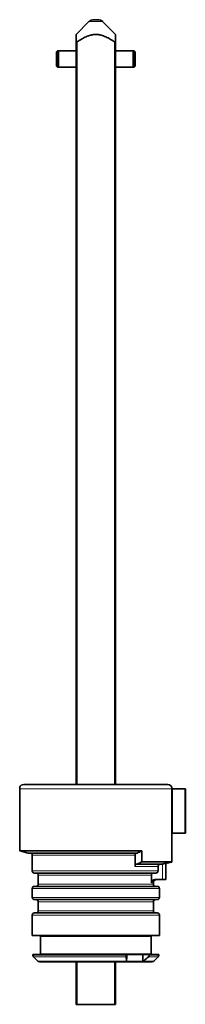
# Model space of a CAD drawing. Units: millimetres. Extents: x 8 to 509, y 16 to 400.
# Drawn here: x 183 to 208, y 16 to 166 of the extents above; entities that cross this region are included whole.
import ezdxf

# ---------------------------------------------------------------- set-up
doc = ezdxf.new("R2010")
doc.units = ezdxf.units.MM
doc.layers.add('1', color=7, linetype='Continuous', true_color=0xffffff)

msp = doc.modelspace()

# ---------------------------------------------------------------- linework, layer by layer
at = {"layer": '1', "color": 18, "linetype": 'Continuous', "lineweight": 35}
for p, q in [((193.32, 166.06), (191.36, 164.1)), ((194.03, 166.35), (194.7, 166.35)), ((197.36, 164.1), (195.4, 166.06)), ((191.36, 49.85), (191.36, 162.97)), ((197.36, 162.97), (197.36, 49.85)), ((188.51, 161.6), (188.36, 161.45)), ((188.36, 159.25), (188.36, 161.45)), ((188.51, 159.1), (188.51, 161.6)), ((191.36, 161.6), (188.51, 161.6)), ((188.68, 161.16), (188.68, 161.6)), ((191.36, 161.6), (188.68, 161.6)), ((188.68, 159.1), (188.68, 161.16)), ((200.21, 161.6), (197.36, 161.6)), ((200.05, 161.6), (197.36, 161.6)), ((200.05, 161.16), (200.05, 161.6)), ((200.05, 159.1), (200.05, 161.16)), ((200.21, 161.6), (200.21, 159.1)), ((200.36, 161.45), (200.21, 161.6)), ((200.36, 161.45), (200.36, 159.25)), ((188.36, 159.25), (188.51, 159.1)), ((188.51, 159.1), (191.36, 159.1)), ((188.68, 159.1), (191.36, 159.1)), ((197.36, 159.1), (200.21, 159.1)), ((197.36, 159.1), (200.05, 159.1)), ((200.21, 159.1), (200.36, 159.25)), ((205.33, 49.85), (183.39, 49.85)), ((182.75, 39.72), (182.75, 49.21)), ((205.9, 49.17), (206.07, 49.17)), ((207.91, 49.17), (206.07, 49.17)), ((208.01, 49.17), (207.91, 49.17)), ((208.01, 42.42), (208.01, 49.17)), ((206.07, 42.42), (205.9, 42.42)), ((205.97, 42.42), (205.97, 38.04)), ((207.91, 42.42), (206.07, 42.42)), ((208.01, 42.42), (207.91, 42.42)), ((182.75, 39.72), (201.37, 39.72)), ((182.75, 39.72), (182.75, 39.72)), ((182.75, 39.72), (184.07, 39.39)), ((200.65, 39.39), (184.07, 39.39)), ((184.67, 36.69), (184.67, 39.05)), ((200.36, 37.36), (200.36, 39.05)), ((201.37, 38.04), (201.37, 39.72)), ((200.54, 37.7), (200.65, 37.7)), ((204.41, 37.7), (200.65, 37.7)), ((201.37, 38.04), (205.97, 38.04)), ((205.05, 37.8), (205.97, 38.03)), ((205.05, 37.83), (205.05, 35.35)), ((205.97, 38.04), (205.97, 38.03)), ((203.5, 36.35), (185.01, 36.35)), ((185.59, 36.01), (185.59, 34.66)), ((202.84, 34.85), (202.84, 36.01)), ((203.85, 36.69), (203.85, 37.36)), ((203.14, 34.66), (203.14, 34.85)), ((204.55, 35.35), (203.36, 35.35)), ((205.05, 35.35), (204.55, 35.35)), ((184.67, 32.64), (184.67, 33.99)), ((185.01, 34.32), (203.71, 34.32)), ((204.05, 33.99), (204.05, 32.64)), ((203.71, 32.3), (185.01, 32.3)), ((185.59, 31.96), (185.59, 30.61)), ((203.14, 30.61), (203.14, 31.96)), ((185.01, 30.27), (203.71, 30.27)), ((184.67, 26.83), (184.67, 29.94)), ((204.05, 29.94), (204.05, 26.83)), ((184.67, 26.83), (184.68, 26.83)), ((204.05, 26.83), (184.68, 26.83)), ((185.92, 26.7), (185.92, 24.06)), ((202.8, 24.06), (202.8, 26.7)), ((204.05, 26.83), (204.05, 26.83)), ((184.78, 23.93), (199, 23.93)), ((184.78, 23.93), (184.78, 23.83)), ((184.87, 23.59), (185.52, 22.95)), ((185.76, 22.85), (202.96, 22.85)), ((191.36, 16.35), (191.36, 22.85)), ((197.36, 22.85), (197.36, 16.35)), ((199.09, 23.93), (199, 23.93)), ((199.05, 22.9), (201.55, 22.9)), ((201.53, 23.93), (199.09, 23.93)), ((202.5, 23.93), (201.53, 23.93)), ((202.5, 23.93), (203.95, 23.93)), ((203.2, 22.95), (203.85, 23.59)), ((203.95, 23.83), (203.95, 23.93)), ((191.51, 16.35), (191.36, 16.35)), ((191.51, 16.35), (197.21, 16.35)), ((197.36, 16.35), (197.21, 16.35))]:
    msp.add_line(p, q, dxfattribs=at)
at = {"layer": '1', "color": 8, "linetype": 'Continuous', "lineweight": 18}
for p, q in [((195.4, 166.06), (193.32, 166.06)), ((191.51, 162.97), (191.51, 49.85)), ((197.21, 49.85), (197.21, 162.97)), ((205.9, 49.17), (182.75, 49.17)), ((182.75, 49.17), (182.75, 39.72)), ((205.9, 42.42), (205.9, 49.17)), ((206.07, 49.17), (206.07, 42.42)), ((207.91, 42.42), (207.91, 49.17)), ((205.97, 38.04), (205.97, 42.42)), ((184.67, 39.05), (184.68, 39.05)), ((184.68, 39.05), (184.68, 36.69)), ((200.36, 39.05), (184.68, 39.05)), ((204.55, 35.35), (204.55, 37.73)), ((184.67, 36.69), (184.68, 36.69)), ((184.68, 36.69), (203.85, 36.69)), ((202.84, 36.01), (185.59, 36.01)), ((203.85, 37.36), (200.36, 37.36)), ((203.14, 34.66), (185.59, 34.66)), ((203.14, 34.85), (202.84, 34.85)), ((184.68, 33.99), (184.67, 33.99)), ((204.05, 33.99), (184.68, 33.99)), ((184.68, 33.99), (184.68, 32.64)), ((204.05, 33.99), (204.05, 33.99)), ((204.05, 32.64), (204.05, 33.99)), ((184.67, 32.64), (184.68, 32.64)), ((184.68, 32.64), (204.05, 32.64)), ((203.14, 31.96), (185.59, 31.96)), ((204.05, 32.64), (204.05, 32.64)), ((203.14, 30.61), (185.59, 30.61)), ((184.68, 29.94), (184.67, 29.94)), ((204.05, 29.94), (184.68, 29.94)), ((184.68, 29.94), (184.68, 26.83)), ((204.05, 29.94), (204.05, 29.94)), ((204.05, 26.83), (204.05, 29.94)), ((185.92, 26.7), (202.8, 26.7)), ((185.92, 24.06), (202.8, 24.06)), ((184.78, 23.83), (199, 23.83)), ((199, 23.59), (184.87, 23.59)), ((185.52, 22.95), (199.04, 22.95)), ((191.51, 22.85), (191.51, 16.35)), ((197.21, 16.35), (197.21, 22.85)), ((203.2, 22.95), (201.63, 22.95)), ((203.85, 23.59), (202.39, 23.59)), ((203.95, 23.83), (202.5, 23.83))]:
    msp.add_line(p, q, dxfattribs=at)
at = {"layer": '1', "color": 18, "linetype": 'Continuous', "lineweight": 35}
for centre, radius, start, end in [((194.03, 165.35), 1, 90, 135), ((194.7, 165.35), 1, 45, 90), ((183.39, 49.17), 0.675, 90, 161.8052), ((205.33, 49.17), 0.675, 0, 90), ((185.01, 36.69), 0.338, 180, 270), ((185.25, 36.01), 0.338, 0, 90), ((185.25, 34.66), 0.338, 270, 0), ((203.64, 34.85), 0.5, 90, 180), ((203.47, 34.66), 0.338, 180, 270), ((185.01, 33.99), 0.338, 90, 180), ((203.71, 33.99), 0.338, 0, 90), ((185.01, 32.64), 0.338, 180, 270), ((185.25, 31.96), 0.338, 0, 90), ((203.47, 31.96), 0.338, 90, 180), ((203.71, 32.64), 0.338, 270, 0), ((185.01, 29.94), 0.338, 90, 180), ((185.25, 30.61), 0.338, 270, 0), ((203.47, 30.61), 0.338, 180, 270), ((203.71, 29.94), 0.338, 0, 90), ((185.79, 26.7), 0.135, 0, 90), ((202.93, 26.7), 0.135, 90, 180), ((185.79, 24.06), 0.135, 270, 0), ((202.93, 24.06), 0.135, 180, 270), ((185.11, 23.83), 0.338, 180, 225), ((185.76, 23.19), 0.338, 225, 270), ((202.96, 23.19), 0.338, 270, 315), ((203.61, 23.83), 0.338, 315, 0)]:
    msp.add_arc(centre, radius, start, end, dxfattribs=at)
at = {"layer": '1', "color": 8, "linetype": 'Continuous', "lineweight": 18}
for centre, major_axis, ratio, start_param, end_param in [((185.01, 36.69), (0, 0.338), 0.992832, 1.570796, 3.141593), ((185.01, 33.99), (0, 0.338), 0.996403, 0, 1.570796), ((203.71, 33.99), (0, -0.338), 0.996403, 1.570796, 3.141593), ((185.01, 32.64), (0, 0.338), 0.996403, 1.570796, 3.141593), ((203.71, 32.64), (0, -0.338), 0.996403, 0, 1.570796), ((185.01, 29.94), (0, 0.338), 0.996403, 0, 1.570796), ((203.71, 29.94), (0, -0.338), 0.996403, 1.570796, 3.141593)]:
    msp.add_ellipse(centre, major_axis=major_axis, ratio=ratio, start_param=start_param, end_param=end_param, dxfattribs=at)
at = {"layer": '1', "color": 18, "linetype": 'Continuous', "lineweight": 35}
for centre, major_axis, ratio, start_param, end_param in [((194.36, -129.33), (-8.74, -251.29), 0.00304, 4.056603, 4.061775), ((194.36, -121.04), (0, -251.29), 0.034921, 2.180738, 2.185757)]:
    msp.add_ellipse(centre, major_axis=major_axis, ratio=ratio, start_param=start_param, end_param=end_param, dxfattribs=at)
for points, knots in [([(191.36, 162.97), (191.36, 163.04), (191.36, 163.11), (191.36, 163.25), (191.36, 163.32), (191.36, 163.45), (191.36, 163.51), (191.36, 163.63), (191.36, 163.69), (191.36, 163.79), (191.36, 163.84), (191.36, 163.93), (191.36, 163.97), (191.36, 164.01), (191.36, 164.02), (191.36, 164.03), (191.36, 164.04), (191.36, 164.06), (191.36, 164.07), (191.36, 164.09), (191.36, 164.1), (191.36, 164.1), (191.36, 164.1), (191.36, 164.1)], [0, 0, 0, 0, 0.124309, 0.124309, 0.248617, 0.248617, 0.372926, 0.372926, 0.497235, 0.497235, 0.621543, 0.621543, 0.745852, 0.745852, 0.776929, 0.776929, 0.808007, 0.808007, 0.870161, 0.870161, 0.99447, 0.99447, 1, 1, 1, 1]), ([(197.21, 162.97), (197.1, 163.04), (197, 163.11), (196.78, 163.25), (196.67, 163.32), (196.45, 163.45), (196.34, 163.51), (196.11, 163.63), (196, 163.69), (195.76, 163.79), (195.64, 163.84), (195.4, 163.93), (195.28, 163.97), (195.12, 164.01), (195.09, 164.02), (195.03, 164.03), (194.99, 164.04), (194.9, 164.06), (194.83, 164.07), (194.64, 164.09), (194.51, 164.1), (194.25, 164.11), (194.12, 164.1), (193.96, 164.08), (193.91, 164.07), (193.86, 164.06), (193.83, 164.06), (193.81, 164.05), (193.73, 164.04), (193.67, 164.03), (193.48, 163.98), (193.35, 163.94), (193.11, 163.85), (192.99, 163.81), (192.75, 163.7), (192.63, 163.64), (192.49, 163.57), (192.46, 163.55), (192.4, 163.52), (192.31, 163.47), (192.23, 163.42), (192.06, 163.32), (191.95, 163.26), (191.73, 163.11), (191.62, 163.04), (191.51, 162.97)], [0, 0, 0, 0, 0.0625, 0.0625, 0.125, 0.125, 0.1875, 0.1875, 0.25, 0.25, 0.3125, 0.3125, 0.375, 0.375, 0.390625, 0.390625, 0.40625, 0.40625, 0.4375, 0.4375, 0.5, 0.5, 0.5625, 0.5625, 0.578125, 0.585937, 0.585937, 0.59375, 0.59375, 0.625, 0.625, 0.6875, 0.6875, 0.75, 0.75, 0.8125, 0.8125, 0.828125, 0.828125, 0.84375, 0.875, 0.875, 0.9375, 0.9375, 1, 1, 1, 1]), ([(197.36, 164.1), (197.36, 164.1), (197.36, 164.1), (197.36, 164.08), (197.36, 164.07), (197.36, 164.06), (197.36, 164.06), (197.36, 164.05), (197.36, 164.04), (197.36, 164.03), (197.36, 163.98), (197.36, 163.94), (197.36, 163.85), (197.36, 163.81), (197.36, 163.7), (197.36, 163.64), (197.36, 163.57), (197.36, 163.55), (197.36, 163.52), (197.36, 163.47), (197.36, 163.42), (197.36, 163.32), (197.36, 163.26), (197.36, 163.11), (197.36, 163.04), (197.36, 162.97)], [0, 0, 0, 0, 0.119753, 0.119753, 0.151191, 0.166909, 0.166909, 0.182628, 0.182628, 0.245503, 0.245503, 0.371252, 0.371252, 0.497002, 0.497002, 0.622751, 0.622751, 0.654189, 0.654189, 0.685626, 0.748501, 0.748501, 0.87425, 0.87425, 1, 1, 1, 1]), ([(191.36, 162.97), (191.36, 162.96), (191.36, 162.95), (191.36, 162.95), (191.37, 162.94), (191.37, 162.94), (191.37, 162.94), (191.37, 162.93), (191.37, 162.93), (191.38, 162.93), (191.38, 162.93), (191.39, 162.93), (191.4, 162.92), (191.41, 162.92), (191.41, 162.92), (191.42, 162.93), (191.42, 162.93), (191.43, 162.93), (191.44, 162.93), (191.45, 162.93), (191.46, 162.94), (191.47, 162.94), (191.47, 162.94), (191.48, 162.95), (191.49, 162.95), (191.5, 162.96), (191.51, 162.97)], [0, 0, 0, 0, 0.125, 0.125, 0.1875, 0.1875, 0.25, 0.25, 0.3125, 0.3125, 0.375, 0.375, 0.5, 0.5, 0.5625, 0.5625, 0.625, 0.625, 0.6875, 0.6875, 0.75, 0.8125, 0.8125, 0.875, 0.875, 1, 1, 1, 1]), ([(197.21, 162.97), (197.22, 162.96), (197.23, 162.95), (197.24, 162.95), (197.25, 162.94), (197.26, 162.94), (197.26, 162.94), (197.27, 162.93), (197.27, 162.93), (197.28, 162.93), (197.29, 162.93), (197.3, 162.93), (197.31, 162.92), (197.32, 162.92), (197.32, 162.92), (197.33, 162.93), (197.33, 162.93), (197.34, 162.93), (197.34, 162.93), (197.35, 162.93), (197.35, 162.94), (197.35, 162.94), (197.36, 162.94), (197.36, 162.95), (197.36, 162.95), (197.36, 162.96), (197.36, 162.97)], [0, 0, 0, 0, 0.125, 0.125, 0.1875, 0.1875, 0.25, 0.25, 0.3125, 0.3125, 0.375, 0.375, 0.5, 0.5, 0.5625, 0.5625, 0.625, 0.625, 0.6875, 0.6875, 0.75, 0.8125, 0.8125, 0.875, 0.875, 1, 1, 1, 1]), ([(182.75, 49.39), (182.75, 49.39), (182.75, 49.39), (182.75, 49.39), (182.75, 49.38), (182.75, 49.38), (182.75, 49.38), (182.75, 49.38), (182.75, 49.38), (182.75, 49.37), (182.75, 49.37), (182.75, 49.36), (182.75, 49.35), (182.75, 49.35), (182.75, 49.33), (182.75, 49.32), (182.75, 49.31), (182.75, 49.3), (182.75, 49.29), (182.75, 49.28), (182.75, 49.27), (182.75, 49.27), (182.75, 49.26), (182.75, 49.25), (182.75, 49.24), (182.75, 49.24), (182.75, 49.23), (182.75, 49.23), (182.75, 49.22), (182.75, 49.21), (182.75, 49.21)], [0, 0, 0, 0, 0.023753, 0.023753, 0.055245, 0.118228, 0.118228, 0.244196, 0.244196, 0.370163, 0.370163, 0.49613, 0.49613, 0.622098, 0.622098, 0.748065, 0.748065, 0.811049, 0.811049, 0.874033, 0.874033, 0.905524, 0.905524, 0.937016, 0.937016, 0.968508, 0.968508, 0.984254, 0.984254, 1, 1, 1, 1]), ([(182.75, 49.17), (182.75, 49.18), (182.75, 49.18), (182.75, 49.18), (182.75, 49.19), (182.75, 49.2), (182.75, 49.2), (182.75, 49.21)], [0, 0, 0, 0, 0.125, 0.125, 0.25, 0.5, 1, 1, 1, 1]), ([(184.67, 39.05), (184.67, 39.06), (184.67, 39.07), (184.67, 39.09), (184.67, 39.11), (184.66, 39.14), (184.66, 39.16), (184.64, 39.19), (184.64, 39.2), (184.63, 39.22), (184.62, 39.23), (184.61, 39.26), (184.59, 39.27), (184.57, 39.3), (184.56, 39.3), (184.54, 39.32), (184.53, 39.32), (184.51, 39.34), (184.49, 39.35), (184.46, 39.37), (184.45, 39.37), (184.42, 39.38), (184.4, 39.38), (184.38, 39.38), (184.36, 39.39), (184.35, 39.39), (184.34, 39.39)], [0, 0, 0, 0, 0.0625, 0.0625, 0.125, 0.125, 0.25, 0.25, 0.3125, 0.3125, 0.375, 0.375, 0.5, 0.5, 0.5625, 0.5625, 0.625, 0.625, 0.75, 0.75, 0.8125, 0.8125, 0.875, 0.9375, 0.9375, 1, 1, 1, 1]), ([(200.36, 39.05), (200.36, 39.07), (200.36, 39.09), (200.36, 39.13), (200.37, 39.14), (200.37, 39.16), (200.37, 39.17), (200.38, 39.2), (200.38, 39.22), (200.39, 39.24), (200.39, 39.25), (200.4, 39.26), (200.4, 39.26), (200.4, 39.27), (200.41, 39.28), (200.42, 39.3), (200.43, 39.32), (200.44, 39.33), (200.45, 39.34), (200.45, 39.34), (200.46, 39.35), (200.47, 39.36), (200.48, 39.37), (200.49, 39.37), (200.49, 39.38), (200.5, 39.38), (200.5, 39.38), (200.52, 39.38), (200.53, 39.39), (200.54, 39.39)], [0, 0, 0, 0, 0.125, 0.125, 0.1875, 0.1875, 0.25, 0.25, 0.375, 0.375, 0.40625, 0.40625, 0.4375, 0.4375, 0.5, 0.5, 0.625, 0.625, 0.65625, 0.65625, 0.6875, 0.75, 0.8125, 0.8125, 0.84375, 0.84375, 0.875, 0.875, 1, 1, 1, 1]), ([(200.36, 37.36), (200.36, 37.38), (200.36, 37.41), (200.36, 37.44), (200.37, 37.45), (200.37, 37.47), (200.37, 37.48), (200.38, 37.51), (200.38, 37.53), (200.39, 37.55), (200.39, 37.56), (200.4, 37.57), (200.4, 37.57), (200.4, 37.58), (200.41, 37.59), (200.42, 37.62), (200.43, 37.63), (200.44, 37.65), (200.45, 37.65), (200.45, 37.65), (200.46, 37.66), (200.47, 37.67), (200.48, 37.68), (200.49, 37.69), (200.49, 37.69), (200.5, 37.69), (200.5, 37.69), (200.52, 37.7), (200.53, 37.7), (200.54, 37.7)], [0, 0, 0, 0, 0.125, 0.125, 0.1875, 0.1875, 0.25, 0.25, 0.375, 0.375, 0.40625, 0.40625, 0.4375, 0.4375, 0.5, 0.5, 0.625, 0.625, 0.65625, 0.65625, 0.6875, 0.75, 0.8125, 0.8125, 0.84375, 0.84375, 0.875, 0.875, 1, 1, 1, 1]), ([(203.85, 37.36), (203.85, 37.38), (203.85, 37.41), (203.86, 37.44), (203.86, 37.45), (203.87, 37.47), (203.87, 37.47), (203.87, 37.48), (203.88, 37.49), (203.89, 37.51), (203.9, 37.53), (203.91, 37.56), (203.92, 37.56), (203.92, 37.57), (203.93, 37.57), (203.94, 37.59), (203.95, 37.59), (203.97, 37.62), (203.99, 37.63), (204.03, 37.66), (204.05, 37.67), (204.08, 37.68), (204.09, 37.68), (204.11, 37.69), (204.12, 37.69), (204.15, 37.7), (204.18, 37.7), (204.2, 37.7)], [0, 0, 0, 0, 0.125, 0.125, 0.1875, 0.1875, 0.21875, 0.21875, 0.25, 0.25, 0.375, 0.375, 0.40625, 0.40625, 0.4375, 0.4375, 0.5, 0.5, 0.625, 0.625, 0.75, 0.75, 0.8125, 0.8125, 0.875, 0.875, 1, 1, 1, 1]), ([(204.55, 37.73), (204.58, 37.74), (204.61, 37.75), (204.66, 37.76), (204.67, 37.76), (204.71, 37.77), (204.72, 37.77), (204.77, 37.78), (204.79, 37.79), (204.84, 37.8), (204.85, 37.8), (204.87, 37.81), (204.87, 37.81), (204.89, 37.81), (204.89, 37.81), (204.92, 37.82), (204.94, 37.82), (204.97, 37.83), (204.97, 37.83), (204.98, 37.83), (204.98, 37.83), (204.99, 37.83), (205.01, 37.83), (205.02, 37.83), (205.03, 37.83), (205.03, 37.83), (205.04, 37.84), (205.05, 37.83), (205.05, 37.83)], [0, 0, 0, 0, 0.125, 0.125, 0.1875, 0.1875, 0.25, 0.25, 0.375, 0.375, 0.4375, 0.4375, 0.46875, 0.46875, 0.5, 0.5, 0.625, 0.625, 0.65625, 0.65625, 0.6875, 0.6875, 0.75, 0.8125, 0.8125, 0.875, 0.875, 1, 1, 1, 1]), ([(202.84, 36.01), (202.84, 36.03), (202.84, 36.06), (202.85, 36.09), (202.85, 36.1), (202.86, 36.12), (202.86, 36.12), (202.87, 36.13), (202.87, 36.14), (202.88, 36.16), (202.89, 36.18), (202.91, 36.21), (202.92, 36.22), (202.93, 36.24), (202.95, 36.25), (202.96, 36.27), (202.98, 36.28), (202.99, 36.29), (203.02, 36.31), (203.04, 36.32), (203.07, 36.33), (203.08, 36.33), (203.1, 36.34), (203.11, 36.34), (203.15, 36.35), (203.17, 36.35), (203.19, 36.35)], [0, 0, 0, 0, 0.125, 0.125, 0.1875, 0.1875, 0.21875, 0.21875, 0.25, 0.25, 0.375, 0.375, 0.4375, 0.4375, 0.5, 0.5625, 0.5625, 0.625, 0.625, 0.75, 0.75, 0.8125, 0.8125, 0.875, 0.875, 1, 1, 1, 1]), ([(203.85, 36.69), (203.85, 36.66), (203.85, 36.64), (203.84, 36.61), (203.84, 36.6), (203.83, 36.58), (203.83, 36.58), (203.83, 36.57), (203.83, 36.56), (203.82, 36.54), (203.8, 36.52), (203.79, 36.49), (203.79, 36.49), (203.78, 36.48), (203.77, 36.48), (203.76, 36.46), (203.76, 36.45), (203.73, 36.43), (203.71, 36.42), (203.68, 36.39), (203.66, 36.38), (203.63, 36.37), (203.62, 36.37), (203.59, 36.36), (203.58, 36.36), (203.55, 36.35), (203.53, 36.35), (203.5, 36.35)], [0, 0, 0, 0, 0.125, 0.125, 0.1875, 0.1875, 0.21875, 0.21875, 0.25, 0.25, 0.375, 0.375, 0.40625, 0.40625, 0.4375, 0.4375, 0.5, 0.5, 0.625, 0.625, 0.75, 0.75, 0.8125, 0.8125, 0.875, 0.875, 1, 1, 1, 1]), ([(202.84, 34.85), (202.84, 34.88), (202.85, 34.92), (202.86, 34.96), (202.86, 34.98), (202.87, 35), (202.87, 35.01), (202.88, 35.03), (202.88, 35.04), (202.9, 35.07), (202.91, 35.1), (202.94, 35.14), (202.94, 35.14), (202.95, 35.16), (202.96, 35.16), (202.97, 35.18), (203, 35.21), (203.02, 35.23), (203.05, 35.25), (203.06, 35.26), (203.1, 35.29), (203.13, 35.3), (203.18, 35.32), (203.19, 35.32), (203.22, 35.33), (203.23, 35.33), (203.24, 35.34), (203.25, 35.34), (203.29, 35.35), (203.33, 35.35), (203.36, 35.35)], [0, 0, 0, 0, 0.125, 0.125, 0.1875, 0.1875, 0.21875, 0.21875, 0.25, 0.25, 0.375, 0.375, 0.40625, 0.40625, 0.4375, 0.4375, 0.5, 0.5625, 0.5625, 0.625, 0.625, 0.75, 0.75, 0.8125, 0.8125, 0.84375, 0.84375, 0.875, 0.875, 1, 1, 1, 1]), ([(199, 23.83), (198.99, 23.82), (198.99, 23.81), (198.99, 23.79), (198.99, 23.78), (198.99, 23.75), (198.99, 23.74), (198.99, 23.72), (198.99, 23.71), (198.99, 23.68), (198.99, 23.66), (198.99, 23.64), (198.99, 23.63), (199, 23.63), (199, 23.61), (199, 23.6), (199, 23.59)], [0, 0, 0, 0, 0.125, 0.125, 0.25, 0.25, 0.375, 0.375, 0.5, 0.5, 0.75, 0.75, 0.8125, 0.8125, 0.875, 1, 1, 1, 1]), ([(201.55, 22.9), (201.57, 22.9), (201.58, 22.91), (201.61, 22.93), (201.62, 22.94), (201.63, 22.95)], [0, 0, 0, 0, 0.5, 0.5, 1, 1, 1, 1]), ([(202.39, 23.59), (202.41, 23.61), (202.42, 23.63), (202.44, 23.65), (202.44, 23.65), (202.45, 23.66), (202.45, 23.67), (202.46, 23.68), (202.47, 23.7), (202.48, 23.72), (202.49, 23.74), (202.49, 23.75), (202.5, 23.79), (202.5, 23.81), (202.5, 23.83)], [0, 0, 0, 0, 0.25, 0.25, 0.3125, 0.3125, 0.375, 0.375, 0.5, 0.625, 0.625, 0.75, 0.75, 1, 1, 1, 1])]:
    msp.add_open_spline(points, degree=3, knots=knots, dxfattribs=at)
for points in [[(182.75, 39.72), (182.75, 39.72), (182.75, 39.72), (182.75, 39.72)], [(201.37, 39.72), (201.13, 39.61), (200.89, 39.5), (200.65, 39.39)], [(200.65, 37.7), (200.89, 37.81), (201.13, 37.92), (201.37, 38.04)], [(204.55, 37.73), (204.5, 37.72), (204.45, 37.71), (204.41, 37.7)], [(205.97, 38.04), (205.97, 38.04), (205.97, 38.04), (205.97, 38.04)], [(199, 23.59), (199.01, 23.38), (199.03, 23.16), (199.04, 22.95)], [(199.04, 22.95), (199.04, 22.93), (199.05, 22.91), (199.05, 22.9)], [(201.63, 22.95), (201.89, 23.16), (202.14, 23.38), (202.39, 23.59)]]:
    msp.add_open_spline(points, degree=3, dxfattribs=at)
at = {"layer": '1', "color": 8, "linetype": 'Continuous', "lineweight": 18}
msp.add_open_spline([(184.34, 39.39), (184.34, 39.39), (184.34, 39.39), (184.35, 39.39), (184.36, 39.39), (184.38, 39.39), (184.4, 39.38), (184.42, 39.38), (184.44, 39.37), (184.45, 39.37), (184.46, 39.37), (184.46, 39.36), (184.49, 39.35), (184.51, 39.34), (184.53, 39.32), (184.54, 39.32), (184.56, 39.3), (184.57, 39.3), (184.59, 39.27), (184.61, 39.26), (184.63, 39.23), (184.63, 39.22), (184.64, 39.2), (184.65, 39.19), (184.66, 39.16), (184.67, 39.14), (184.67, 39.11), (184.67, 39.09), (184.68, 39.07), (184.68, 39.06), (184.68, 39.05)], degree=3, knots=[0, 0, 0, 0, 0.015625, 0.015625, 0.03125, 0.0625, 0.125, 0.1875, 0.1875, 0.21875, 0.21875, 0.25, 0.25, 0.375, 0.375, 0.4375, 0.4375, 0.5, 0.5, 0.625, 0.625, 0.6875, 0.6875, 0.75, 0.75, 0.875, 0.875, 0.9375, 0.9375, 1, 1, 1, 1], dxfattribs=at)
at = {"layer": '1', "color": 18, "linetype": 'Continuous', "lineweight": 35}
for points, weights in [([(199, 23.83), (199, 23.88), (199, 23.93)], [0.499999972238, 0.500000027762, 0.499999972238]), ([(202.5, 23.93), (202.5, 23.88), (202.5, 23.83)], [0.499999719119, 0.500000280881, 0.499999719119])]:
    msp.add_rational_spline(points, weights, degree=2, dxfattribs=at)

doc.saveas('drawing.dxf')
